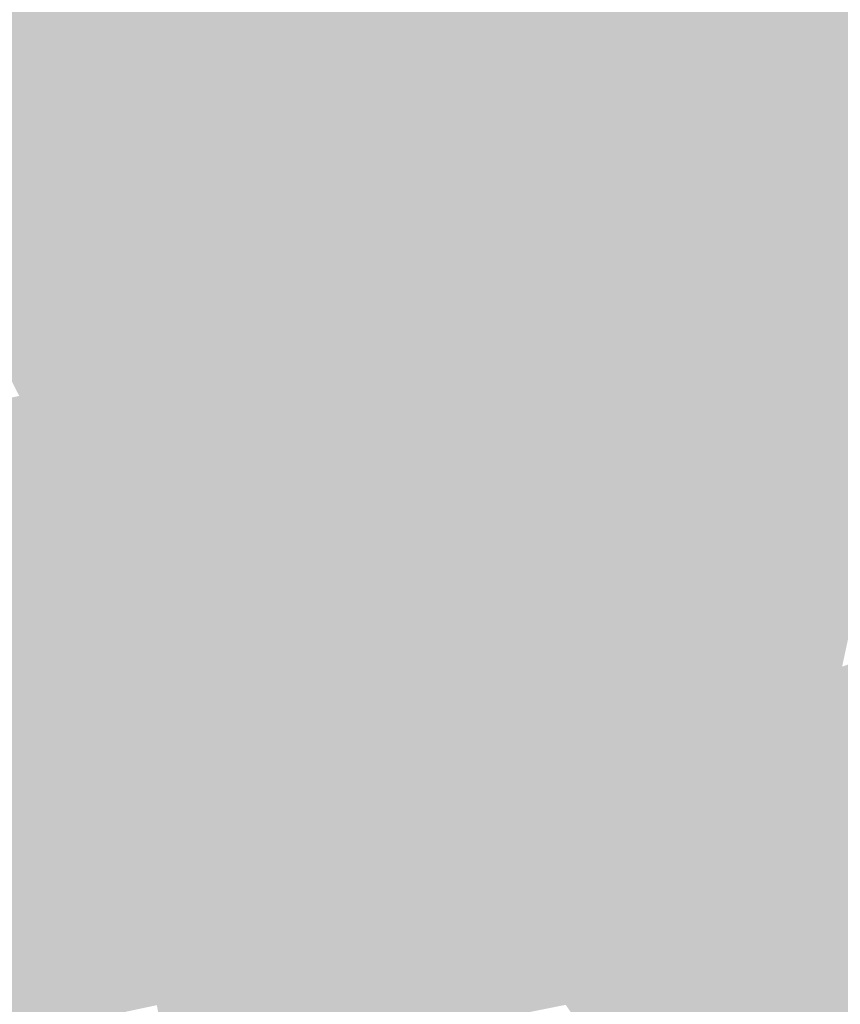
# Model space of a CAD drawing. Units: inches. Extents: x 7507362 to 7513066, y 5789506 to 5795302.
# Drawn here: x 7508692 to 7508926, y 5791221 to 5791501 of the extents above; entities that cross this region are included whole.
import ezdxf

# ---------------------------------------------------------------- set-up
doc = ezdxf.new("R2010")
doc.units = ezdxf.units.IN
doc.header["$MEASUREMENT"] = 0

msp = doc.modelspace()

# ---------------------------------------------------------------- hatches: boundary and pattern name
for points in [[(7508413.73, 5791722.68), (7508426.76, 5791721.24), (7508510.56, 5791715.04), (7508612.09, 5791706.6), (7508656.11, 5791705.25), (7508656.6, 5791701.9), (7508663.72, 5791653.65), (7508665.07, 5791645.88), (7508658, 5791647.56), (7508641.83, 5791651.4), (7508541.01, 5791632.24), (7508542.92, 5791658.22), (7508520.32, 5791660.13), (7508440.97, 5791665.95), (7508504.04, 5791626.1), (7508535.38, 5791632.84), (7508537.61, 5791621.76), (7508537.91, 5791620.25), (7508521.76, 5791614.9), (7508554.24, 5791591.97), (7508559.47, 5791588.28), (7508583.48, 5791568.13), (7508592.94, 5791560.19), (7508598.42, 5791555.59), (7508610.01, 5791544.03), (7508625.38, 5791528.71), (7508634.02, 5791520.1), (7508641.59, 5791511.15), (7508663.49, 5791485.22), (7508666.7, 5791481.43), (7508667.81, 5791479.89), (7508671.65, 5791474.57), (7508675.39, 5791469.39), (7508679.17, 5791464.15), (7508682.89, 5791458.99), (7508689.64, 5791449.65), (7508696.48, 5791440.17), (7508698.52, 5791441.49), (7508701, 5791421.62), (7508703.78, 5791399.31), (7508706.58, 5791376.86), (7508702.08, 5791376.13), (7508692.23, 5791393.78), (7508692.08, 5791394.35), (7508689.41, 5791399.6), (7508689.03, 5791402.42), (7508688.81, 5791404.06), (7508687.7, 5791409.39), (7508686.62, 5791417.48), (7508687.55, 5791419), (7508687.43, 5791426.81), (7508681.17, 5791435.59), (7508678.44, 5791439.09), (7508667.1, 5791455.23), (7508665.9, 5791455.16), (7508662.74, 5791460.12), (7508658.94, 5791466.12), (7508655.76, 5791471.12), (7508655.14, 5791472.1), (7508651.42, 5791476.43), (7508646.92, 5791481.69), (7508624.82, 5791507.6), (7508623, 5791509.76), (7508616.68, 5791516.03), (7508608.04, 5791524.58), (7508602.29, 5791530.28), (7508598.94, 5791533.6), (7508595.64, 5791536.87), (7508592.33, 5791540.16), (7508588.18, 5791544.27), (7508573.13, 5791556.99), (7508564.34, 5791564.42), (7508560.15, 5791567.62), (7508559.22, 5791568.44), (7508550.62, 5791576.01), (7508535.22, 5791586.71), (7508502.49, 5791609.43), (7508476.01, 5791606.89), (7508471.84, 5791619.2), (7508369.53, 5791597.9), (7508363.72, 5791639.86), (7508357.66, 5791639.09), (7508325.8, 5791635.01), (7508265.55, 5791627.31), (7508225.6, 5791622.2), (7508223.83, 5791644.65), (7508200.54, 5791642.58), (7508189.98, 5791642.19), (7508191.81, 5791629.37), (7508192.97, 5791617.83), (7508166.63, 5791614.42), (7508167.83, 5791607.67), (7508139.24, 5791603.41), (7508135.79, 5791626.85), (7508132.62, 5791648.44), (7508127.43, 5791683.66), (7508126.68, 5791688.77), (7508118.67, 5791743.23), (7508118.53, 5791744.22), (7508215, 5791736.9), (7508413.73, 5791722.68)], [(7508665.07, 5791645.88), (7508663.72, 5791653.65), (7508669.17, 5791650.06), (7508669.27, 5791644.89), (7508671.15, 5791644.62), (7508675.77, 5791618.95), (7508678.75, 5791601.67), (7508680.89, 5791589.18), (7508682.61, 5791579.78), (7508685.75, 5791560.96), (7508688.43, 5791545.71), (7508688.83, 5791543.22), (7508689.11, 5791541.65), (7508690.9, 5791531.73), (7508692.84, 5791521.78), (7508695.61, 5791504.93), (7508697.22, 5791495.06), (7508697.6, 5791493.32), (7508698.3, 5791488.48), (7508698.81, 5791485.18), (7508699.26, 5791482.45), (7508700.24, 5791476.36), (7508701.09, 5791471.08), (7508702.32, 5791463.37), (7508705.03, 5791445.58), (7508705.07, 5791445.3), (7508698.52, 5791441.49), (7508694.77, 5791471.63), (7508693.43, 5791483.51), (7508665.07, 5791645.88)], [(7508661.23, 5791630.1), (7508658, 5791647.56), (7508665.07, 5791645.88), (7508693.43, 5791483.51), (7508694.77, 5791471.63), (7508698.52, 5791441.49), (7508696.48, 5791440.17), (7508689.64, 5791449.65), (7508688.82, 5791460.32), (7508688.51, 5791465.92), (7508688.18, 5791471.82), (7508688.01, 5791474.93), (7508687.58, 5791477.59), (7508686.63, 5791483.46), (7508685.66, 5791489.44), (7508680.83, 5791519.36), (7508678.93, 5791530.74), (7508677.15, 5791540.09), (7508674, 5791557.84), (7508670.43, 5791577.82), (7508669.15, 5791586.99), (7508666.54, 5791598.19), (7508668.04, 5791598.49), (7508664.1, 5791616.33), (7508661.85, 5791628.54), (7508661.23, 5791630.1)], [(7508697.22, 5791495.06), (7508695.61, 5791504.93), (7508701.31, 5791500.99), (7508730.26, 5791506.81), (7508746.52, 5791510.08), (7508762.79, 5791513.36), (7508794.93, 5791519.82), (7508826.81, 5791526.24), (7508858.34, 5791532.58), (7508889.71, 5791538.9), (7508890.72, 5791534), (7508697.22, 5791495.06)], [(7508891.74, 5791529.1), (7508863.48, 5791523.42), (7508835.25, 5791517.73), (7508806.65, 5791511.98), (7508778.51, 5791506.31), (7508750.96, 5791500.77), (7508724.12, 5791495.36), (7508702.92, 5791491.1), (7508701.57, 5791489.16), (7508698.3, 5791488.48), (7508697.6, 5791493.32), (7508697.22, 5791495.06), (7508890.72, 5791534), (7508891.74, 5791529.1)], [(7508692.84, 5791521.78), (7508725.93, 5791528.61), (7508730.26, 5791506.81), (7508701.31, 5791500.99), (7508695.61, 5791504.93), (7508692.84, 5791521.78)], [(7508863.48, 5791523.42), (7508891.74, 5791529.1), (7508891.9, 5791528.32), (7508893.14, 5791522.3), (7508894.33, 5791516.54), (7508895.58, 5791510.43), (7508896.76, 5791504.7), (7508868.35, 5791498.93), (7508867.2, 5791504.7), (7508866.02, 5791510.68), (7508864.86, 5791516.49), (7508863.66, 5791522.52), (7508863.48, 5791523.42)], [(7508909.64, 5791497.2), (7508907.6, 5791506.95), (7509024.82, 5791531.27), (7509026.64, 5791522.41), (7508909.64, 5791497.2)], [(7508835.25, 5791517.73), (7508863.48, 5791523.42), (7508863.66, 5791522.52), (7508864.86, 5791516.49), (7508866.02, 5791510.68), (7508867.2, 5791504.7), (7508868.35, 5791498.93), (7508843.55, 5791493.88), (7508840.12, 5791493.17), (7508838.97, 5791498.98), (7508837.8, 5791504.84), (7508836.65, 5791510.69), (7508835.45, 5791516.71), (7508835.25, 5791517.73)], [(7508911.63, 5791487.71), (7508909.64, 5791497.2), (7509026.64, 5791522.41), (7509028.53, 5791513.19), (7508911.63, 5791487.71)], [(7508806.65, 5791511.98), (7508835.25, 5791517.73), (7508835.45, 5791516.71), (7508836.65, 5791510.69), (7508837.8, 5791504.84), (7508838.97, 5791498.98), (7508840.12, 5791493.17), (7508836.02, 5791492.33), (7508835.88, 5791493.02), (7508811.47, 5791487.72), (7508810.38, 5791493.2), (7508809.25, 5791498.93), (7508808.06, 5791504.82), (7508806.87, 5791510.83), (7508806.65, 5791511.98)], [(7508778.51, 5791506.31), (7508806.65, 5791511.98), (7508806.87, 5791510.83), (7508808.06, 5791504.82), (7508809.25, 5791498.93), (7508810.38, 5791493.2), (7508811.47, 5791487.72), (7508783.41, 5791481.64), (7508782.24, 5791487.5), (7508781.13, 5791493.1), (7508779.95, 5791499.03), (7508778.76, 5791505.04), (7508778.51, 5791506.31)], [(7509017.93, 5791493.02), (7509016.46, 5791492.71), (7508932.36, 5791473.41), (7508915.43, 5791469.52), (7508911.63, 5791487.71), (7509028.53, 5791513.19), (7509030.19, 5791505.08), (7509017.93, 5791493.02)], [(7508778.76, 5791505.04), (7508779.95, 5791499.03), (7508781.13, 5791493.1), (7508782.24, 5791487.5), (7508783.41, 5791481.64), (7508766.37, 5791477.94), (7508755.96, 5791475.58), (7508754.7, 5791481.93), (7508753.61, 5791487.41), (7508752.42, 5791493.38), (7508751.23, 5791499.38), (7508750.96, 5791500.77), (7508778.51, 5791506.31), (7508778.76, 5791505.04)], [(7508909.64, 5791497.2), (7508898.79, 5791494.86), (7508896.76, 5791504.7), (7508907.6, 5791506.95), (7508909.64, 5791497.2)], [(7508896.76, 5791504.7), (7508898.79, 5791494.86), (7508845.65, 5791483.4), (7508843.55, 5791493.88), (7508868.35, 5791498.93), (7508896.76, 5791504.7)], [(7508751.23, 5791499.38), (7508752.42, 5791493.38), (7508753.61, 5791487.41), (7508754.7, 5791481.93), (7508755.96, 5791475.58), (7508736.88, 5791471.24), (7508729.25, 5791469.5), (7508727.86, 5791476.5), (7508726.8, 5791481.86), (7508725.6, 5791487.86), (7508724.4, 5791493.85), (7508724.12, 5791495.36), (7508750.96, 5791500.77), (7508751.23, 5791499.38)], [(7508702.92, 5791491.1), (7508724.12, 5791495.36), (7508724.4, 5791493.85), (7508725.6, 5791487.86), (7508726.8, 5791481.86), (7508727.86, 5791476.5), (7508729.25, 5791469.5), (7508702.32, 5791463.37), (7508701.09, 5791471.08), (7508700.24, 5791476.36), (7508699.26, 5791482.45), (7508698.81, 5791485.18), (7508701.57, 5791489.16), (7508702.92, 5791491.1)], [(7508911.63, 5791487.71), (7508900.75, 5791485.33), (7508898.79, 5791494.86), (7508909.64, 5791497.2), (7508911.63, 5791487.71)], [(7508766.37, 5791477.94), (7508783.41, 5791481.64), (7508811.47, 5791487.72), (7508835.88, 5791493.02), (7508836.02, 5791492.33), (7508840.12, 5791493.17), (7508843.55, 5791493.88), (7508845.65, 5791483.4), (7508898.79, 5791494.86), (7508900.75, 5791485.33), (7508871.68, 5791478.93), (7508871.04, 5791481.87), (7508770.44, 5791460.41), (7508766.37, 5791477.94)], [(7508698.3, 5791488.48), (7508701.57, 5791489.16), (7508698.81, 5791485.18), (7508698.3, 5791488.48)], [(7508912.95, 5791468.76), (7508904.54, 5791466.96), (7508900.75, 5791485.33), (7508911.63, 5791487.71), (7508915.43, 5791469.52), (7508913.89, 5791469.11), (7508912.95, 5791468.76)], [(7508871.68, 5791478.93), (7508900.75, 5791485.33), (7508904.54, 5791466.96), (7508897.16, 5791465.46), (7508875.48, 5791461.09), (7508873.66, 5791469.64), (7508871.68, 5791478.93)], [(7508770.44, 5791460.41), (7508871.04, 5791481.87), (7508871.68, 5791478.93), (7508771.27, 5791456.84), (7508770.53, 5791460.01), (7508770.44, 5791460.41)], [(7508873.66, 5791469.64), (7508861.43, 5791467.04), (7508860.99, 5791468.29), (7508859.69, 5791470.5), (7508857.62, 5791472.15), (7508855.66, 5791472.44), (7508853.72, 5791472.04), (7508843.39, 5791469.84), (7508821.42, 5791465.15), (7508771.8, 5791454.58), (7508736.47, 5791446.56), (7508708.58, 5791440.23), (7508708.19, 5791442.66), (7508771.27, 5791456.84), (7508871.68, 5791478.93), (7508873.66, 5791469.64)], [(7508736.88, 5791471.24), (7508755.96, 5791475.58), (7508766.37, 5791477.94), (7508770.44, 5791460.41), (7508740.83, 5791453.7), (7508738.82, 5791462.64), (7508737.33, 5791469.27), (7508736.88, 5791471.24)], [(7508915.43, 5791469.52), (7508932.36, 5791473.41), (7508934.25, 5791463.76), (7508932.19, 5791463.33), (7508934.28, 5791453.1), (7508917.41, 5791449.55), (7508918.23, 5791450.23), (7508915.43, 5791469.52)], [(7508702.32, 5791463.37), (7508729.25, 5791469.5), (7508736.88, 5791471.24), (7508737.33, 5791469.27), (7508738.82, 5791462.64), (7508740.83, 5791453.7), (7508705.03, 5791445.58), (7508702.32, 5791463.37)], [(7508846.83, 5791453.66), (7508846.13, 5791453.46), (7508826.95, 5791449.3), (7508824.74, 5791448.73), (7508821.42, 5791465.15), (7508843.39, 5791469.84), (7508846.83, 5791453.66)], [(7508868.24, 5791459.63), (7508865.2, 5791458.78), (7508846.83, 5791453.66), (7508843.39, 5791469.84), (7508853.72, 5791472.04), (7508855.66, 5791472.44), (7508857.62, 5791472.15), (7508859.69, 5791470.5), (7508860.99, 5791468.29), (7508861.43, 5791467.04), (7508873.66, 5791469.64), (7508875.48, 5791461.09), (7508868.24, 5791459.63)], [(7508897.16, 5791465.46), (7508904.54, 5791466.96), (7508908.39, 5791447.52), (7508900.54, 5791445.95), (7508897.16, 5791465.46)], [(7508904.54, 5791466.96), (7508912.95, 5791468.76), (7508913.89, 5791469.11), (7508917.41, 5791449.55), (7508908.39, 5791447.52), (7508904.54, 5791466.96)], [(7508917.41, 5791449.55), (7508913.89, 5791469.11), (7508915.43, 5791469.52), (7508918.23, 5791450.23), (7508917.41, 5791449.55)], [(7508821.42, 5791465.15), (7508824.74, 5791448.73), (7508814, 5791445.97), (7508780.48, 5791437.96), (7508775.86, 5791437.06), (7508771.8, 5791454.58), (7508821.42, 5791465.15)], [(7508868.24, 5791459.63), (7508875.48, 5791461.09), (7508897.16, 5791465.46), (7508900.54, 5791445.95), (7508885.18, 5791442.68), (7508869.55, 5791439.35), (7508865.2, 5791458.78), (7508868.24, 5791459.63)], [(7508908.39, 5791447.52), (7508917.41, 5791449.55), (7508934.28, 5791453.1), (7508936.28, 5791453.53), (7508993.73, 5791465.77), (7508989.11, 5791458.81), (7508909.5, 5791441.41), (7508908.39, 5791447.52)], [(7508707.68, 5791445.88), (7508740.91, 5791453.36), (7508770.53, 5791460.01), (7508771.27, 5791456.84), (7508708.19, 5791442.66), (7508707.68, 5791445.88)], [(7508740.91, 5791453.36), (7508740.83, 5791453.7), (7508770.44, 5791460.41), (7508770.53, 5791460.01), (7508740.91, 5791453.36)], [(7508850.1, 5791434.98), (7508846.13, 5791453.46), (7508846.83, 5791453.66), (7508865.2, 5791458.78), (7508869.55, 5791439.35), (7508853.52, 5791435.89), (7508850.1, 5791434.98)], [(7508909.5, 5791441.41), (7508989.11, 5791458.81), (7508968.92, 5791429.01), (7508967.31, 5791426.06), (7508914.29, 5791414.95), (7508909.5, 5791441.41)], [(7508705.07, 5791445.3), (7508705.03, 5791445.58), (7508740.83, 5791453.7), (7508740.91, 5791453.36), (7508707.68, 5791445.88), (7508705.07, 5791445.3)], [(7508775.86, 5791437.06), (7508772.05, 5791436.31), (7508755.23, 5791433), (7508740.16, 5791429.79), (7508736.47, 5791446.56), (7508771.8, 5791454.58), (7508775.86, 5791437.06)], [(7508818.4, 5791427.8), (7508814, 5791445.97), (7508824.74, 5791448.73), (7508826.95, 5791449.3), (7508846.13, 5791453.46), (7508850.1, 5791434.98), (7508818.4, 5791427.8)], [(7508728.61, 5791404.72), (7508728.04, 5791407.61), (7508775.54, 5791418.33), (7508818.4, 5791427.8), (7508850.1, 5791434.98), (7508853.52, 5791435.89), (7508869.55, 5791439.35), (7508885.18, 5791442.68), (7508900.54, 5791445.95), (7508908.39, 5791447.52), (7508909.5, 5791441.41), (7508853.3, 5791428.94), (7508824.07, 5791423.18), (7508779.39, 5791414.54), (7508743.2, 5791407.54), (7508728.61, 5791404.72)], [(7508711.21, 5791423.61), (7508701, 5791421.62), (7508698.52, 5791441.49), (7508705.07, 5791445.3), (7508707.68, 5791445.88), (7508708.19, 5791442.66), (7508708.58, 5791440.23), (7508711.21, 5791423.61)], [(7508708.58, 5791440.23), (7508736.47, 5791446.56), (7508740.16, 5791429.79), (7508711.21, 5791423.61), (7508708.58, 5791440.23)], [(7508775.54, 5791418.33), (7508772.05, 5791436.31), (7508775.86, 5791437.06), (7508780.48, 5791437.96), (7508814, 5791445.97), (7508818.4, 5791427.8), (7508775.54, 5791418.33)], [(7508862.64, 5791390.7), (7508857.26, 5791413.73), (7508853.3, 5791428.94), (7508909.5, 5791441.41), (7508914.29, 5791414.95), (7508967.31, 5791426.06), (7508958.58, 5791411.58), (7508862.64, 5791390.7)], [(7508728.04, 5791407.61), (7508718.16, 5791411.43), (7508711.56, 5791421.41), (7508711.21, 5791423.61), (7508740.16, 5791429.79), (7508755.23, 5791433), (7508772.05, 5791436.31), (7508775.54, 5791418.33), (7508728.04, 5791407.61)], [(7508827.87, 5791406.47), (7508824.07, 5791423.18), (7508853.3, 5791428.94), (7508857.26, 5791413.73), (7508827.87, 5791406.47)], [(7508709.2, 5791400.38), (7508703.78, 5791399.31), (7508701, 5791421.62), (7508711.21, 5791423.61), (7508711.56, 5791421.41), (7508718.16, 5791411.43), (7508728.04, 5791407.61), (7508728.61, 5791404.72), (7508721.71, 5791402.86), (7508709.2, 5791400.38)], [(7508857.26, 5791413.73), (7508862.64, 5791390.7), (7508787.15, 5791375.43), (7508779.39, 5791414.54), (7508824.07, 5791423.18), (7508827.87, 5791406.47), (7508857.26, 5791413.73)], [(7508712.23, 5791382.02), (7508717.67, 5791383.01), (7508733.29, 5791385.87), (7508747.08, 5791388.39), (7508743.2, 5791407.54), (7508779.39, 5791414.54), (7508787.15, 5791375.43), (7508748.03, 5791367.53), (7508746.05, 5791367.18), (7508732.4, 5791364.34), (7508721.14, 5791362.11), (7508717.99, 5791361.8), (7508715.63, 5791361.57), (7508712.23, 5791382.02)], [(7508958.58, 5791411.58), (7508952.68, 5791399.78), (7508754.1, 5791358.63), (7508748.03, 5791367.53), (7508787.15, 5791375.43), (7508862.64, 5791390.7), (7508958.58, 5791411.58)], [(7508709.2, 5791400.38), (7508721.71, 5791402.86), (7508728.61, 5791404.72), (7508743.2, 5791407.54), (7508747.08, 5791388.39), (7508733.29, 5791385.87), (7508717.67, 5791383.01), (7508712.23, 5791382.02), (7508709.2, 5791400.38)], [(7508712.23, 5791382.02), (7508706.58, 5791376.86), (7508703.78, 5791399.31), (7508709.2, 5791400.38), (7508712.23, 5791382.02)], [(7508760.8, 5791348.83), (7508754.1, 5791358.63), (7508952.68, 5791399.78), (7508949.92, 5791393.16), (7508947.64, 5791387.77), (7508872.94, 5791372.17), (7508861.18, 5791369.72), (7508858.02, 5791369.06), (7508826.37, 5791362.47), (7508760.8, 5791348.83)], [(7508664.41, 5791388.47), (7508692.08, 5791394.35), (7508692.23, 5791393.78), (7508693.81, 5791387.76), (7508688.43, 5791391.16), (7508664.97, 5791385.85), (7508664.41, 5791388.47)], [(7508664.97, 5791385.85), (7508688.43, 5791391.16), (7508693.81, 5791387.76), (7508701.75, 5791357.7), (7508680.14, 5791352.94), (7508672.32, 5791351.19), (7508664.97, 5791385.85)], [(7508693.81, 5791387.76), (7508692.23, 5791393.78), (7508702.08, 5791376.13), (7508706.58, 5791376.86), (7508712.84, 5791339.74), (7508706.36, 5791339.9), (7508701.75, 5791357.7), (7508693.81, 5791387.76)], [(7508879.42, 5791338.55), (7508872.94, 5791372.17), (7508947.64, 5791387.77), (7508934.79, 5791353.58), (7508933.37, 5791350.02), (7508895.91, 5791342.05), (7508879.42, 5791338.55)], [(7508706.58, 5791376.86), (7508712.23, 5791382.02), (7508715.63, 5791361.57), (7508717.99, 5791361.8), (7508720.07, 5791351.1), (7508721.59, 5791341.56), (7508721.72, 5791340.72), (7508722.09, 5791338.72), (7508723.16, 5791331.44), (7508720.82, 5791330.8), (7508724.17, 5791318.66), (7508727.31, 5791306.04), (7508728.78, 5791296.96), (7508730.35, 5791287.48), (7508731.67, 5791286.49), (7508732.5, 5791282.22), (7508733.37, 5791277.03), (7508733.38, 5791268.72), (7508735.52, 5791259.7), (7508736.69, 5791254.54), (7508737.57, 5791247.79), (7508738.64, 5791239.67), (7508740.16, 5791231.82), (7508742, 5791224.67), (7508744.06, 5791214.05), (7508746.21, 5791199.84), (7508746.94, 5791191.48), (7508747.78, 5791181.47), (7508751.28, 5791173.54), (7508754.13, 5791157.97), (7508754.83, 5791156.83), (7508757.1, 5791144.32), (7508757.83, 5791140.33), (7508762.13, 5791116.77), (7508762.04, 5791113.77), (7508764.49, 5791098.67), (7508759.88, 5791096.81), (7508743.94, 5791180.93), (7508725.98, 5791284.09), (7508721.38, 5791305.78), (7508712.84, 5791339.74), (7508706.58, 5791376.86)], [(7508858.02, 5791369.06), (7508861.18, 5791369.72), (7508872.94, 5791372.17), (7508879.42, 5791338.55), (7508867.35, 5791335.99), (7508864.34, 5791335.35), (7508858.02, 5791369.06)], [(7508826.37, 5791362.47), (7508858.02, 5791369.06), (7508864.34, 5791335.35), (7508834.99, 5791329.09), (7508834.07, 5791328.79), (7508830.21, 5791345.68), (7508826.37, 5791362.47)], [(7508760.8, 5791348.83), (7508745.02, 5791345.6), (7508738.64, 5791354.99), (7508732.4, 5791364.34), (7508746.05, 5791367.18), (7508748.03, 5791367.53), (7508754.1, 5791358.63), (7508760.8, 5791348.83)], [(7508717.99, 5791361.8), (7508721.14, 5791362.11), (7508732.4, 5791364.34), (7508738.64, 5791354.99), (7508745.02, 5791345.6), (7508746.22, 5791343.87), (7508722.09, 5791338.72), (7508721.72, 5791340.72), (7508721.59, 5791341.56), (7508720.07, 5791351.1), (7508717.99, 5791361.8)], [(7508760.8, 5791348.83), (7508826.37, 5791362.47), (7508830.21, 5791345.68), (7508771.15, 5791333.72), (7508760.8, 5791348.83)], [(7508680.14, 5791352.94), (7508701.75, 5791357.7), (7508706.36, 5791339.9), (7508683.36, 5791334.72), (7508681.76, 5791342.99), (7508681.18, 5791346), (7508681.67, 5791346.11), (7508680.14, 5791352.94)], [(7508895.91, 5791342.05), (7508933.37, 5791350.02), (7508929.38, 5791331.97), (7508899.76, 5791325.13), (7508895.91, 5791342.05)], [(7508771.15, 5791333.72), (7508781.75, 5791318.2), (7508782.34, 5791317.9), (7508790.64, 5791300.82), (7508789.26, 5791300.44), (7508796.6, 5791283.59), (7508826.89, 5791289.44), (7508829.12, 5791283.18), (7508813.66, 5791277.35), (7508812.43, 5791272.37), (7508813.95, 5791270.14), (7508822.42, 5791257.77), (7508831.06, 5791245.14), (7508815.88, 5791242.77), (7508806.79, 5791256.22), (7508799.14, 5791267.56), (7508793.89, 5791275.33), (7508770.03, 5791271.16), (7508738.31, 5791262.57), (7508737.27, 5791265), (7508736.78, 5791268.01), (7508750.92, 5791271.51), (7508768.79, 5791276.49), (7508788.66, 5791282.93), (7508783.75, 5791290.04), (7508786.24, 5791290.69), (7508781.69, 5791298.4), (7508776.91, 5791306.49), (7508771.58, 5791315.36), (7508770.08, 5791315.15), (7508762.31, 5791326.45), (7508754.94, 5791337.21), (7508750.82, 5791336.5), (7508746.22, 5791343.87), (7508745.02, 5791345.6), (7508760.8, 5791348.83), (7508771.15, 5791333.72)], [(7508722.09, 5791338.72), (7508746.22, 5791343.87), (7508750.82, 5791336.5), (7508723.16, 5791331.44), (7508722.09, 5791338.72)], [(7508771.15, 5791333.72), (7508830.21, 5791345.68), (7508834.07, 5791328.79), (7508800.66, 5791321.79), (7508781.75, 5791318.2), (7508771.15, 5791333.72)], [(7508834.07, 5791328.79), (7508834.99, 5791329.09), (7508864.34, 5791335.35), (7508867.35, 5791335.99), (7508879.42, 5791338.55), (7508895.91, 5791342.05), (7508899.76, 5791325.13), (7508894.01, 5791323.8), (7508838.21, 5791310.9), (7508804, 5791302.99), (7508791.04, 5791300), (7508790.64, 5791300.82), (7508782.34, 5791317.9), (7508781.75, 5791318.2), (7508800.66, 5791321.79), (7508834.07, 5791328.79)], [(7508267.8, 5791246.61), (7508273.89, 5791247.72), (7508473.37, 5791287.75), (7508703.84, 5791337.78), (7508712.84, 5791339.74), (7508707.64, 5791335.19), (7508707.84, 5791336.43), (7508618.25, 5791318.07), (7508568.21, 5791307.13), (7508481.87, 5791288.25), (7508267.5, 5791245.64), (7508267.8, 5791246.61)], [(7508267.9, 5791246.92), (7508291.2, 5791251.6), (7508344.58, 5791262.33), (7508373.5, 5791268.13), (7508386.33, 5791270.81), (7508395.38, 5791272.7), (7508400.2, 5791273.71), (7508408.38, 5791275.42), (7508421.4, 5791278.13), (7508435.42, 5791281.06), (7508504.36, 5791295.45), (7508523.95, 5791299.68), (7508568.96, 5791309.36), (7508616.47, 5791319.96), (7508662.44, 5791330.21), (7508683.36, 5791334.72), (7508706.36, 5791339.9), (7508712.84, 5791339.74), (7508703.84, 5791337.78), (7508473.37, 5791287.75), (7508273.89, 5791247.72), (7508267.8, 5791246.61), (7508267.9, 5791246.92)], [(7508740.01, 5791172.17), (7508736.22, 5791195.1), (7508735.5, 5791197.54), (7508733.62, 5791207.84), (7508731.23, 5791220.9), (7508728.69, 5791237.31), (7508730.1, 5791237.64), (7508727.74, 5791249.9), (7508725.33, 5791262.38), (7508720.99, 5791261.45), (7508716.74, 5791282.8), (7508714.61, 5791303.23), (7508715.84, 5791303.44), (7508712.29, 5791321), (7508710.73, 5791323.48), (7508708.91, 5791330.35), (7508707.64, 5791335.19), (7508712.84, 5791339.74), (7508721.38, 5791305.78), (7508725.98, 5791284.09), (7508743.94, 5791180.93), (7508759.88, 5791096.81), (7508782.27, 5790960.8), (7508790.43, 5790937.46), (7508781.91, 5790935.82), (7508781.8, 5790940.12), (7508774.82, 5790967.32), (7508773.97, 5790969.96), (7508771.43, 5790986.15), (7508768.66, 5791002.28), (7508768.14, 5791005.22), (7508764.95, 5791021.41), (7508761.25, 5791021.01), (7508759.8, 5791029.99), (7508758.35, 5791038.97), (7508755.45, 5791058.34), (7508753.41, 5791072.81), (7508757.72, 5791077.85), (7508755.02, 5791093.63), (7508754.04, 5791093.43), (7508750.87, 5791112.06), (7508745.97, 5791139.37), (7508745.51, 5791142.59), (7508744.23, 5791149.16), (7508740.68, 5791168.87), (7508740.01, 5791172.17)], [(7508618.25, 5791318.07), (7508707.84, 5791336.43), (7508707.64, 5791335.19), (7508702.76, 5791334.11), (7508684.46, 5791330.06), (7508667.74, 5791326.5), (7508652.05, 5791323.16), (7508618.69, 5791316.07), (7508618.25, 5791318.07)], [(7508702.76, 5791334.11), (7508707.64, 5791335.19), (7508708.91, 5791330.35), (7508702.76, 5791334.11)], [(7508720.82, 5791330.8), (7508723.16, 5791331.44), (7508750.82, 5791336.5), (7508754.94, 5791337.21), (7508762.31, 5791326.45), (7508753.02, 5791324.14), (7508746.55, 5791322.71), (7508743.92, 5791322.07), (7508743.42, 5791323.92), (7508738.95, 5791323.07), (7508739.09, 5791321.71), (7508724.17, 5791318.66), (7508720.82, 5791330.8)], [(7508684.46, 5791330.06), (7508702.76, 5791334.11), (7508708.91, 5791330.35), (7508710.73, 5791323.48), (7508712.29, 5791321), (7508678.23, 5791312.2), (7508675.84, 5791321.42), (7508681.11, 5791322.7), (7508685.84, 5791323.7), (7508684.46, 5791330.06)], [(7508894.01, 5791323.8), (7508899.76, 5791325.13), (7508929.38, 5791331.97), (7508926.22, 5791317.29), (7508925.17, 5791312.4), (7508904.49, 5791306.44), (7508898.34, 5791305.1), (7508894.01, 5791323.8)], [(7508727.31, 5791306.04), (7508724.17, 5791318.66), (7508739.09, 5791321.71), (7508738.95, 5791323.07), (7508743.42, 5791323.92), (7508743.92, 5791322.07), (7508746.55, 5791322.71), (7508753.02, 5791324.14), (7508762.31, 5791326.45), (7508770.08, 5791315.15), (7508727.31, 5791306.04)], [(7508926.22, 5791317.29), (7508946.95, 5791324.6), (7508944.89, 5791316.03), (7508943.55, 5791310.81), (7508942.96, 5791308.53), (7508941.35, 5791308.1), (7508940.4, 5791303.69), (7508921.72, 5791295.29), (7508923.83, 5791305.73), (7508925.17, 5791312.4), (7508926.22, 5791317.29)], [(7508894.01, 5791323.8), (7508898.34, 5791305.1), (7508870.77, 5791299.07), (7508826.89, 5791289.44), (7508825.39, 5791293.64), (7508806.38, 5791289.67), (7508799.12, 5791292.67), (7508791.04, 5791300), (7508804, 5791302.99), (7508838.21, 5791310.9), (7508894.01, 5791323.8)], [(7508712.29, 5791321), (7508715.84, 5791303.44), (7508714.61, 5791303.23), (7508569.68, 5791272.31), (7508568.29, 5791278.93), (7508610.67, 5791287.89), (7508620.46, 5791289.95), (7508624.38, 5791290.78), (7508622.61, 5791298.04), (7508622.48, 5791298.6), (7508678.23, 5791312.2), (7508712.29, 5791321)], [(7508727.31, 5791306.04), (7508770.08, 5791315.15), (7508771.58, 5791315.36), (7508776.91, 5791306.49), (7508740.81, 5791299.01), (7508728.78, 5791296.96), (7508727.31, 5791306.04)], [(7508829.12, 5791283.18), (7508826.89, 5791289.44), (7508870.77, 5791299.07), (7508898.34, 5791305.1), (7508904.49, 5791306.44), (7508925.17, 5791312.4), (7508923.83, 5791305.73), (7508875.72, 5791292.66), (7508829.12, 5791283.18)], [(7508730.35, 5791287.48), (7508728.78, 5791296.96), (7508740.81, 5791299.01), (7508776.91, 5791306.49), (7508781.69, 5791298.4), (7508778.72, 5791297.31), (7508750.76, 5791291.15), (7508750.2, 5791291.13), (7508748.52, 5791291.09), (7508747.08, 5791291.6), (7508746.41, 5791290.41), (7508738.23, 5791288.39), (7508731.67, 5791286.49), (7508730.35, 5791287.48)], [(7508813.95, 5791270.14), (7508812.43, 5791272.37), (7508813.66, 5791277.35), (7508829.12, 5791283.18), (7508875.72, 5791292.66), (7508923.83, 5791305.73), (7508921.72, 5791295.29), (7508921.21, 5791292.74), (7508813.95, 5791270.14)], [(7508714.61, 5791303.23), (7508716.74, 5791282.8), (7508678.01, 5791274.61), (7508640.81, 5791266.75), (7508603.76, 5791258.91), (7508570.87, 5791251.96), (7508568.8, 5791272.12), (7508569.68, 5791272.31), (7508714.61, 5791303.23)], [(7508921.72, 5791295.29), (7508940.4, 5791303.69), (7508939.52, 5791299.6), (7508940.34, 5791296.77), (7508938.12, 5791296.29), (7508936.56, 5791283.66), (7508936.64, 5791282.53), (7508935.59, 5791268.69), (7508933.5, 5791240.89), (7508931.74, 5791217.51), (7508932.16, 5791211.27), (7508932.46, 5791206.41), (7508932.77, 5791201.3), (7508933.1, 5791195.88), (7508934.01, 5791183.21), (7508935.32, 5791164.9), (7508920.26, 5791151.12), (7508917.91, 5791179.43), (7508916.6, 5791192.34), (7508916.29, 5791197.02), (7508915.93, 5791202.28), (7508915.57, 5791207.71), (7508914.79, 5791217.18), (7508916.12, 5791235.82), (7508917.17, 5791250.33), (7508918.17, 5791264.35), (7508919.19, 5791278.64), (7508919.64, 5791284.89), (7508921.21, 5791292.74), (7508921.72, 5791295.29)], [(7508790.64, 5791300.82), (7508791.04, 5791300), (7508799.12, 5791292.67), (7508806.38, 5791289.67), (7508825.39, 5791293.64), (7508826.89, 5791289.44), (7508796.6, 5791283.59), (7508789.26, 5791300.44), (7508790.64, 5791300.82)], [(7508778.72, 5791297.31), (7508783.75, 5791290.04), (7508752.87, 5791281.93), (7508740.48, 5791278.92), (7508733.37, 5791277.03), (7508732.5, 5791282.22), (7508751.31, 5791286.82), (7508750.2, 5791291.13), (7508750.76, 5791291.15), (7508778.72, 5791297.31)], [(7508783.75, 5791290.04), (7508778.72, 5791297.31), (7508781.69, 5791298.4), (7508786.24, 5791290.69), (7508783.75, 5791290.04)], [(7508731.67, 5791286.49), (7508738.23, 5791288.39), (7508746.41, 5791290.41), (7508747.08, 5791291.6), (7508748.52, 5791291.09), (7508750.2, 5791291.13), (7508751.31, 5791286.82), (7508732.5, 5791282.22), (7508731.67, 5791286.49)], [(7508822.42, 5791257.77), (7508813.95, 5791270.14), (7508921.21, 5791292.74), (7508919.64, 5791284.89), (7508919.19, 5791278.64), (7508822.42, 5791257.77)], [(7508736.78, 5791268.01), (7508733.38, 5791268.72), (7508733.37, 5791277.03), (7508740.48, 5791278.92), (7508752.87, 5791281.93), (7508783.75, 5791290.04), (7508788.66, 5791282.93), (7508768.79, 5791276.49), (7508750.92, 5791271.51), (7508736.78, 5791268.01)], [(7508678.01, 5791274.61), (7508716.74, 5791282.8), (7508720.99, 5791261.45), (7508682.59, 5791253.2), (7508678.01, 5791274.61)], [(7508918.17, 5791264.35), (7508869.18, 5791253.06), (7508831.06, 5791245.14), (7508822.42, 5791257.77), (7508919.19, 5791278.64), (7508918.17, 5791264.35)], [(7508736.69, 5791254.54), (7508735.52, 5791259.7), (7508738.31, 5791262.57), (7508770.03, 5791271.16), (7508793.89, 5791275.33), (7508799.14, 5791267.56), (7508736.69, 5791254.54)], [(7508733.38, 5791268.72), (7508736.78, 5791268.01), (7508737.27, 5791265), (7508738.31, 5791262.57), (7508735.52, 5791259.7), (7508733.38, 5791268.72)], [(7508799.14, 5791267.56), (7508806.79, 5791256.22), (7508779.94, 5791248.46), (7508738.64, 5791239.67), (7508737.57, 5791247.79), (7508736.69, 5791254.54), (7508799.14, 5791267.56)], [(7508725.33, 5791262.38), (7508727.74, 5791249.9), (7508667.62, 5791236.93), (7508655.8, 5791233.88), (7508652.32, 5791246.7), (7508682.59, 5791253.2), (7508720.99, 5791261.45), (7508725.33, 5791262.38)], [(7508872.11, 5791240.63), (7508869.18, 5791253.06), (7508918.17, 5791264.35), (7508917.17, 5791250.33), (7508872.11, 5791240.63)], [(7508815.88, 5791242.77), (7508783.9, 5791235.33), (7508779.94, 5791248.46), (7508806.79, 5791256.22), (7508815.88, 5791242.77)], [(7508847.57, 5791220.99), (7508831.06, 5791245.14), (7508869.18, 5791253.06), (7508872.11, 5791240.63), (7508874.45, 5791227.62), (7508847.57, 5791220.99)], [(7508727.74, 5791249.9), (7508730.1, 5791237.64), (7508728.69, 5791237.31), (7508659.23, 5791221.29), (7508659.01, 5791222.12), (7508655.8, 5791233.88), (7508667.62, 5791236.93), (7508727.74, 5791249.9)], [(7508783.9, 5791235.33), (7508742, 5791224.67), (7508740.16, 5791231.82), (7508738.64, 5791239.67), (7508779.94, 5791248.46), (7508783.9, 5791235.33)], [(7508874.45, 5791227.62), (7508872.11, 5791240.63), (7508917.17, 5791250.33), (7508916.12, 5791235.82), (7508874.45, 5791227.62)], [(7508746.21, 5791199.84), (7508744.06, 5791214.05), (7508742, 5791224.67), (7508783.9, 5791235.33), (7508815.88, 5791242.77), (7508832.59, 5791218.01), (7508746.21, 5791199.84)], [(7508847.57, 5791220.99), (7508832.59, 5791218.01), (7508815.88, 5791242.77), (7508831.06, 5791245.14), (7508847.57, 5791220.99)], [(7508530.5, 5791177.72), (7508527.85, 5791192.64), (7508659.01, 5791222.12), (7508659.23, 5791221.29), (7508728.69, 5791237.31), (7508731.23, 5791220.9), (7508681.76, 5791210.33), (7508657.62, 5791205.17), (7508634.66, 5791200.26), (7508623.32, 5791197.84), (7508615.63, 5791196.19), (7508604.56, 5791193.82), (7508593.46, 5791191.45), (7508582.29, 5791189.06), (7508553.54, 5791182.77), (7508530.5, 5791177.72)], [(7508847.57, 5791220.99), (7508874.45, 5791227.62), (7508916.12, 5791235.82), (7508914.79, 5791217.18), (7508915.57, 5791207.71), (7508863.85, 5791197.19), (7508847.57, 5791220.99)]]:
    msp.add_hatch(color=256).paths.add_polyline_path(points, flags=0)

doc.saveas('drawing.dxf')
